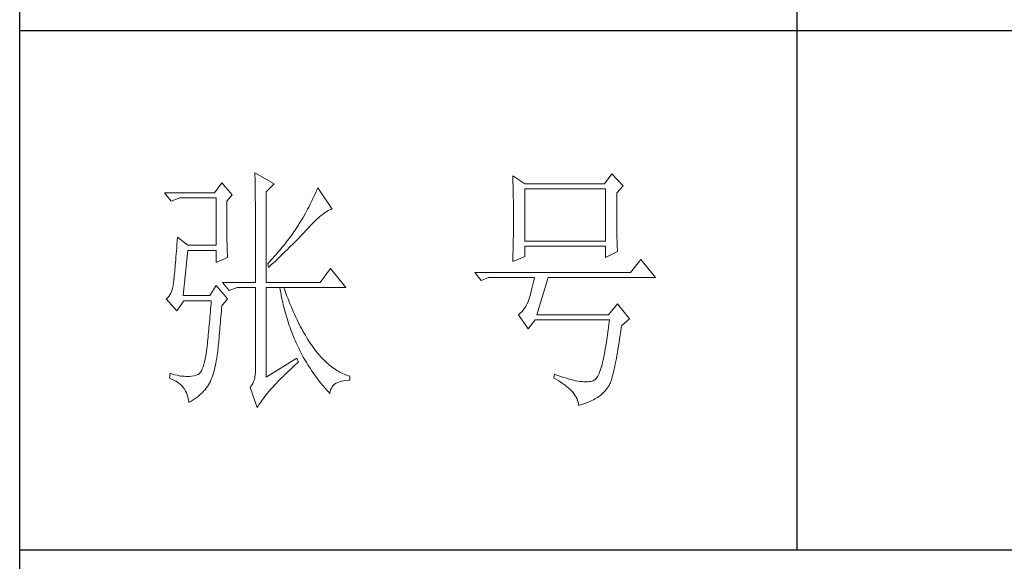
# Model space of a CAD drawing. Units: millimetres. Extents: x 0 to 112868, y -55131 to 669.
# Drawn here: x 49245 to 49454, y -54898 to -54783 of the extents above; entities that cross this region are included whole.
import ezdxf

# ---------------------------------------------------------------- set-up
doc = ezdxf.new("R2010")
doc.units = ezdxf.units.MM
doc.layers.add('轮廓线', color=7, linetype='Continuous', lineweight=25)

# ---------------------------------------------------------------- blocks, each defined once
blk = doc.blocks.new('A3')
for p, q in [((3400.05, -1395), (3400.05, 1395)), ((3550.01, -809.67), (3550.01, -1210.68)), ((3400.05, -1110.43), (3750, -1110.43)), ((3400.05, -1210.68), (3750, -1210.68))]:
    blk.add_line(p, q)
at = {"layer": '轮廓线', "color": 7, "lineweight": 0}
for p, q in [((3445.42, -1137.9), (3445.43, -1138.1)), ((3449.15, -1140.04), (3445.42, -1137.9)), ((3439.04, -1139.85), (3437.65, -1141.79)), ((3441.06, -1142.18), (3439.04, -1139.85)), ((3445.43, -1138.1), (3445.43, -1138.32)), ((3445.43, -1138.32), (3445.44, -1138.54)), ((3445.44, -1138.54), (3445.45, -1138.79)), ((3445.45, -1138.79), (3445.45, -1139.04)), ((3445.45, -1139.04), (3445.46, -1139.31)), ((3445.46, -1139.31), (3445.46, -1139.59)), ((3445.46, -1139.59), (3445.47, -1139.88)), ((3495.17, -1138.49), (3495.19, -1138.95)), ((3497.5, -1140.04), (3495.17, -1138.49)), ((3495.19, -1138.95), (3495.21, -1139.41)), ((3495.21, -1139.41), (3495.22, -1139.88)), ((3514.29, -1138.1), (3512.9, -1140.04)), ((3516.47, -1140.43), (3514.29, -1138.1)), ((3445.47, -1139.88), (3445.48, -1140.19)), ((3445.48, -1140.19), (3445.48, -1140.51)), ((3445.48, -1140.51), (3445.49, -1140.84)), ((3445.49, -1140.84), (3445.49, -1141.19)), ((3445.49, -1141.19), (3445.5, -1141.55)), ((3445.5, -1141.55), (3445.5, -1141.92)), ((3447.59, -1141.6), (3449.15, -1140.04)), ((3447.59, -1159.09), (3447.59, -1141.6)), ((3457.19, -1141.65), (3457, -1142.06)), ((3457.37, -1141.23), (3457.19, -1141.65)), ((3457.55, -1140.82), (3457.37, -1141.23)), ((3460.34, -1144.9), (3457.55, -1140.82)), ((3495.22, -1139.88), (3495.24, -1140.35)), ((3495.24, -1140.35), (3495.25, -1140.82)), ((3495.25, -1140.82), (3495.26, -1141.3)), ((3495.26, -1141.3), (3495.27, -1141.77)), ((3512.9, -1140.04), (3497.5, -1140.04)), ((3497.5, -1151.12), (3497.5, -1141.01)), ((3497.5, -1141.01), (3513.05, -1141.01)), ((3513.05, -1141.01), (3513.05, -1151.12)), ((3515.23, -1141.79), (3516.47, -1140.43)), ((3437.65, -1141.79), (3428.01, -1141.79)), ((3428.01, -1141.79), (3429.25, -1143.35)), ((3429.25, -1143.35), (3430.96, -1142.76)), ((3430.96, -1142.76), (3437.96, -1142.76)), ((3437.96, -1142.76), (3437.96, -1151.9)), ((3439.98, -1143.35), (3441.06, -1142.18)), ((3439.98, -1143.68), (3439.98, -1143.35)), ((3445.5, -1141.92), (3445.51, -1142.31)), ((3445.51, -1142.31), (3445.51, -1142.7)), ((3445.51, -1142.7), (3445.51, -1143.12)), ((3445.51, -1143.12), (3445.52, -1143.54)), ((3445.52, -1143.54), (3445.52, -1143.98)), ((3456.43, -1143.29), (3456.23, -1143.69)), ((3456.62, -1142.88), (3456.43, -1143.29)), ((3456.82, -1142.47), (3456.62, -1142.88)), ((3457, -1142.06), (3456.82, -1142.47)), ((3495.27, -1141.77), (3495.28, -1142.25)), ((3495.28, -1142.25), (3495.29, -1142.74)), ((3495.29, -1142.74), (3495.3, -1143.22)), ((3495.3, -1143.22), (3495.31, -1143.71)), ((3515.23, -1142.05), (3515.23, -1141.79)), ((3515.23, -1143.48), (3515.23, -1142.05)), ((3515.23, -1144.17), (3515.23, -1143.48)), ((3439.98, -1144.28), (3439.98, -1143.68)), ((3439.98, -1144.88), (3439.98, -1144.28)), ((3439.98, -1145.47), (3439.98, -1144.88)), ((3439.98, -1146.04), (3439.98, -1145.47)), ((3445.52, -1143.98), (3445.53, -1144.43)), ((3445.53, -1144.43), (3445.53, -1144.9)), ((3445.53, -1144.9), (3445.54, -1145.37)), ((3445.54, -1145.37), (3445.54, -1145.87)), ((3455.38, -1145.31), (3455.17, -1145.71)), ((3455.6, -1144.91), (3455.38, -1145.31)), ((3455.81, -1144.51), (3455.6, -1144.91)), ((3456.02, -1144.1), (3455.81, -1144.51)), ((3456.23, -1143.69), (3456.02, -1144.1)), ((3458.7, -1145.75), (3458.99, -1145.54)), ((3458.99, -1145.54), (3459.28, -1145.35)), ((3459.28, -1145.35), (3459.54, -1145.2)), ((3459.54, -1145.2), (3459.79, -1145.07)), ((3459.79, -1145.07), (3460.01, -1144.98)), ((3460.01, -1144.98), (3460.22, -1144.92)), ((3460.22, -1144.92), (3460.34, -1144.9)), ((3495.31, -1143.71), (3495.32, -1144.7)), ((3495.32, -1144.7), (3495.32, -1145.69)), ((3515.23, -1144.83), (3515.23, -1144.17)), ((3515.23, -1145.47), (3515.23, -1144.83)), ((3515.24, -1146.09), (3515.23, -1145.47)), ((3439.98, -1146.6), (3439.98, -1146.04)), ((3439.99, -1147.14), (3439.98, -1146.6)), ((3439.99, -1147.68), (3439.99, -1147.14)), ((3445.54, -1145.87), (3445.54, -1146.37)), ((3445.54, -1146.37), (3445.55, -1146.88)), ((3445.55, -1146.88), (3445.55, -1147.41)), ((3445.55, -1147.41), (3445.55, -1147.96)), ((3454.25, -1147.31), (3454, -1147.7)), ((3454.48, -1146.91), (3454.25, -1147.31)), ((3454.71, -1146.51), (3454.48, -1146.91)), ((3455.17, -1145.71), (3454.71, -1146.51)), ((3456.54, -1147.7), (3456.94, -1147.3)), ((3456.94, -1147.3), (3457.33, -1146.93)), ((3457.33, -1146.93), (3457.7, -1146.59)), ((3457.7, -1146.59), (3458.05, -1146.28)), ((3458.05, -1146.28), (3458.38, -1146)), ((3458.38, -1146), (3458.7, -1145.75)), ((3495.32, -1145.69), (3495.32, -1147.68)), ((3515.24, -1146.68), (3515.24, -1146.09)), ((3515.25, -1147.25), (3515.24, -1146.68)), ((3515.25, -1147.8), (3515.25, -1147.25)), ((3440, -1148.2), (3439.99, -1147.68)), ((3440, -1148.71), (3440, -1148.2)), ((3440.01, -1149.21), (3440, -1148.71)), ((3440.02, -1149.7), (3440.01, -1149.21)), ((3445.55, -1147.96), (3445.56, -1148.52)), ((3445.56, -1148.52), (3445.56, -1149.09)), ((3445.56, -1149.09), (3445.56, -1149.67)), ((3452.96, -1149.32), (3452.73, -1149.64)), ((3453.18, -1148.99), (3452.96, -1149.32)), ((3453.4, -1148.66), (3453.18, -1148.99)), ((3453.61, -1148.34), (3453.4, -1148.66)), ((3453.81, -1148.01), (3453.61, -1148.34)), ((3454, -1147.7), (3453.81, -1148.01)), ((3454.8, -1149.54), (3455.35, -1148.95)), ((3455.35, -1148.95), (3455.62, -1148.66)), ((3455.62, -1148.66), (3455.68, -1148.59)), ((3455.68, -1148.59), (3456.12, -1148.13)), ((3456.12, -1148.13), (3456.54, -1147.7)), ((3495.32, -1148.69), (3495.31, -1149.19)), ((3495.31, -1149.19), (3495.31, -1149.68)), ((3495.32, -1147.68), (3495.32, -1148.69)), ((3515.26, -1148.32), (3515.25, -1147.8)), ((3515.26, -1148.83), (3515.26, -1148.32)), ((3515.27, -1149.3), (3515.26, -1148.83)), ((3515.28, -1149.76), (3515.27, -1149.3)), ((3430.44, -1151.04), (3430.39, -1151.71)), ((3430.49, -1150.34), (3430.44, -1151.04)), ((3432.51, -1151.9), (3430.49, -1150.34)), ((3440.03, -1150.17), (3440.02, -1149.7)), ((3440.03, -1150.63), (3440.03, -1150.17)), ((3440.04, -1151.08), (3440.03, -1150.63)), ((3440.05, -1151.52), (3440.04, -1151.08)), ((3445.56, -1149.67), (3445.56, -1150.26)), ((3445.56, -1150.26), (3445.56, -1150.87)), ((3445.56, -1150.87), (3445.56, -1151.5)), ((3451.74, -1150.98), (3451.48, -1151.32)), ((3452, -1150.65), (3451.74, -1150.98)), ((3452.25, -1150.31), (3452, -1150.65)), ((3452.49, -1149.98), (3452.25, -1150.31)), ((3452.73, -1149.64), (3452.49, -1149.98)), ((3452.78, -1151.62), (3453.37, -1151.02)), ((3453.37, -1151.02), (3453.95, -1150.43)), ((3453.95, -1150.43), (3454.23, -1150.13)), ((3454.23, -1150.13), (3454.52, -1149.83)), ((3454.52, -1149.83), (3454.8, -1149.54)), ((3495.28, -1151.14), (3495.27, -1151.62)), ((3495.29, -1150.66), (3495.28, -1151.14)), ((3495.3, -1150.17), (3495.29, -1150.66)), ((3495.31, -1149.68), (3495.3, -1150.17)), ((3513.05, -1151.12), (3497.5, -1151.12)), ((3515.29, -1150.19), (3515.28, -1149.76)), ((3515.29, -1150.6), (3515.29, -1150.19)), ((3515.3, -1150.99), (3515.29, -1150.6)), ((3515.31, -1151.36), (3515.3, -1150.99)), ((3430.3, -1152.97), (3430.25, -1153.56)), ((3430.34, -1152.35), (3430.3, -1152.97)), ((3430.39, -1151.71), (3430.34, -1152.35)), ((3431.58, -1161.62), (3432.51, -1152.87)), ((3437.96, -1151.9), (3432.51, -1151.9)), ((3432.51, -1152.87), (3437.96, -1152.87)), ((3437.96, -1152.87), (3437.96, -1155.21)), ((3440.06, -1151.94), (3440.05, -1151.52)), ((3440.07, -1152.35), (3440.06, -1151.94)), ((3440.08, -1152.76), (3440.07, -1152.35)), ((3440.09, -1153.14), (3440.08, -1152.76)), ((3440.11, -1153.52), (3440.09, -1153.14)), ((3445.56, -1151.5), (3445.56, -1152.13)), ((3445.56, -1152.13), (3445.57, -1152.78)), ((3445.57, -1152.78), (3445.57, -1153.44)), ((3450.06, -1153.04), (3449.76, -1153.38)), ((3450.36, -1152.69), (3450.06, -1153.04)), ((3450.65, -1152.35), (3450.36, -1152.69)), ((3450.93, -1152), (3450.65, -1152.35)), ((3451.21, -1151.66), (3450.93, -1152)), ((3450.96, -1153.43), (3451.27, -1153.12)), ((3451.48, -1151.32), (3451.21, -1151.66)), ((3451.27, -1153.12), (3451.58, -1152.82)), ((3451.58, -1152.82), (3452.19, -1152.22)), ((3452.19, -1152.22), (3452.78, -1151.62)), ((3495.24, -1153.04), (3495.22, -1153.51)), ((3495.25, -1152.57), (3495.24, -1153.04)), ((3495.26, -1152.1), (3495.25, -1152.57)), ((3495.27, -1151.62), (3495.26, -1152.1)), ((3497.5, -1154.04), (3497.5, -1152.09)), ((3497.5, -1152.09), (3513.05, -1152.09)), ((3513.05, -1152.09), (3513.05, -1154.23)), ((3513.05, -1154.23), (3515.38, -1153.07)), ((3515.32, -1151.7), (3515.31, -1151.36)), ((3515.34, -1152.02), (3515.32, -1151.7)), ((3515.34, -1152.31), (3515.34, -1152.02)), ((3515.36, -1152.59), (3515.34, -1152.31)), ((3515.37, -1152.84), (3515.36, -1152.59)), ((3515.38, -1153.07), (3515.37, -1152.84)), ((3430.16, -1154.67), (3430.11, -1155.19)), ((3430.2, -1154.13), (3430.16, -1154.67)), ((3430.25, -1153.56), (3430.2, -1154.13)), ((3437.96, -1155.21), (3440.13, -1154.23)), ((3440.12, -1153.88), (3440.11, -1153.52)), ((3440.13, -1154.23), (3440.12, -1153.88)), ((3445.57, -1153.44), (3445.57, -1154.11)), ((3445.57, -1154.11), (3445.57, -1155.5)), ((3448.48, -1154.79), (3448.15, -1155.15)), ((3448.81, -1154.44), (3448.48, -1154.79)), ((3448.72, -1155.56), (3449.38, -1154.95)), ((3449.13, -1154.09), (3448.81, -1154.44)), ((3449.45, -1153.73), (3449.13, -1154.09)), ((3449.38, -1154.95), (3449.7, -1154.64)), ((3449.76, -1153.38), (3449.45, -1153.73)), ((3449.7, -1154.64), (3450.02, -1154.34)), ((3450.02, -1154.34), (3450.65, -1153.73)), ((3450.65, -1153.73), (3450.96, -1153.43)), ((3495.17, -1155.01), (3497.5, -1154.04)), ((3495.18, -1154.87), (3495.17, -1155.01)), ((3495.19, -1154.42), (3495.18, -1154.87)), ((3495.22, -1153.51), (3495.19, -1154.42)), ((3519.89, -1154.62), (3517.87, -1157.15)), ((3522.69, -1158.12), (3519.89, -1154.62)), ((3429.99, -1156.6), (3429.95, -1157.02)), ((3430.03, -1156.16), (3429.99, -1156.6)), ((3430.07, -1155.69), (3430.03, -1156.16)), ((3430.11, -1155.19), (3430.07, -1155.69)), ((3445.57, -1155.5), (3445.57, -1156.22)), ((3445.57, -1156.22), (3445.57, -1159.09)), ((3448.15, -1155.15), (3447.91, -1155.4)), ((3447.91, -1155.4), (3448.06, -1156.18)), ((3448.06, -1156.18), (3448.39, -1155.87)), ((3448.39, -1155.87), (3448.72, -1155.56)), ((3460.03, -1156.37), (3458.01, -1159.09)), ((3462.99, -1160.07), (3460.03, -1156.37)), ((3429.76, -1158.77), (3429.72, -1159.04)), ((3429.79, -1158.46), (3429.76, -1158.77)), ((3429.83, -1158.14), (3429.79, -1158.46)), ((3429.87, -1157.8), (3429.83, -1158.14)), ((3429.91, -1157.42), (3429.87, -1157.8)), ((3429.95, -1157.02), (3429.91, -1157.42)), ((3517.87, -1157.15), (3487.86, -1157.15)), ((3487.86, -1157.15), (3489.11, -1158.71)), ((3489.11, -1158.71), (3490.51, -1158.12)), ((3490.51, -1158.12), (3499.37, -1158.12)), ((3499.25, -1158.68), (3499.13, -1159.22)), ((3499.37, -1158.12), (3499.25, -1158.68)), ((3499.83, -1165.32), (3502.01, -1158.12)), ((3502.01, -1158.12), (3522.69, -1158.12)), ((3429.37, -1160.71), (3429.21, -1161.13)), ((3429.51, -1160.23), (3429.37, -1160.71)), ((3429.63, -1159.69), (3429.51, -1160.23)), ((3429.72, -1159.09), (3429.63, -1159.69)), ((3429.72, -1159.04), (3429.72, -1159.09)), ((3437.96, -1159.68), (3436.71, -1161.62)), ((3440.13, -1162.21), (3437.96, -1159.68)), ((3439.2, -1159.09), (3440.44, -1160.65)), ((3439.2, -1159.09), (3445.57, -1159.09)), ((3440.44, -1160.65), (3442, -1160.07)), ((3442, -1160.07), (3445.57, -1160.07)), ((3445.57, -1160.07), (3445.57, -1175.82)), ((3447.59, -1159.09), (3458.01, -1159.09)), ((3447.59, -1177.37), (3447.59, -1160.07)), ((3447.59, -1160.07), (3462.99, -1160.07)), ((3450.24, -1160.07), (3450.32, -1160.55)), ((3450.32, -1160.55), (3450.4, -1161.02)), ((3451.2, -1160.59), (3451.02, -1160.07)), ((3451.41, -1161.15), (3451.2, -1160.59)), ((3498.76, -1160.7), (3498.64, -1161.15)), ((3498.88, -1160.23), (3498.76, -1160.7)), ((3499, -1159.74), (3498.88, -1160.23)), ((3499.13, -1159.22), (3499, -1159.74)), ((3428.58, -1162.02), (3428.32, -1162.2)), ((3428.32, -1162.2), (3428.32, -1162.21)), ((3428.32, -1162.21), (3430.34, -1164.54)), ((3428.82, -1161.79), (3428.58, -1162.02)), ((3429.03, -1161.49), (3428.82, -1161.79)), ((3429.21, -1161.13), (3429.03, -1161.49)), ((3430.34, -1164.54), (3431.74, -1162.6)), ((3436.71, -1161.62), (3431.58, -1161.62)), ((3431.74, -1162.6), (3437.02, -1162.6)), ((3437.02, -1162.6), (3436.98, -1163.14)), ((3439.04, -1163.57), (3440.13, -1162.21)), ((3450.4, -1161.02), (3450.5, -1161.5)), ((3450.5, -1161.5), (3450.59, -1161.97)), ((3450.59, -1161.97), (3450.69, -1162.44)), ((3450.69, -1162.44), (3450.79, -1162.9)), ((3451.61, -1161.7), (3451.41, -1161.15)), ((3451.83, -1162.25), (3451.61, -1161.7)), ((3452.04, -1162.79), (3451.83, -1162.25)), ((3498.27, -1162.36), (3498.15, -1162.72)), ((3498.39, -1161.98), (3498.27, -1162.36)), ((3498.51, -1161.58), (3498.39, -1161.98)), ((3498.64, -1161.15), (3498.51, -1161.58)), ((3436.89, -1164.2), (3436.84, -1164.73)), ((3436.93, -1163.67), (3436.89, -1164.2)), ((3436.98, -1163.14), (3436.93, -1163.67)), ((3438.92, -1165.1), (3438.97, -1164.53)), ((3438.97, -1164.53), (3439.01, -1163.94)), ((3439.01, -1163.94), (3439.04, -1163.57)), ((3450.79, -1162.9), (3450.9, -1163.36)), ((3450.9, -1163.36), (3451.01, -1163.82)), ((3451.01, -1163.82), (3451.13, -1164.27)), ((3451.13, -1164.27), (3451.25, -1164.72)), ((3452.25, -1163.31), (3452.04, -1162.79)), ((3452.46, -1163.82), (3452.25, -1163.31)), ((3452.68, -1164.33), (3452.46, -1163.82)), ((3452.89, -1164.83), (3452.68, -1164.33)), ((3497.18, -1164.42), (3496.91, -1164.73)), ((3497.43, -1164.06), (3497.18, -1164.42)), ((3497.67, -1163.67), (3497.43, -1164.06)), ((3497.91, -1163.25), (3497.67, -1163.67)), ((3498.13, -1162.79), (3497.91, -1163.25)), ((3498.15, -1162.72), (3498.13, -1162.79)), ((3515.38, -1163.18), (3513.67, -1165.32)), ((3517.72, -1166.1), (3515.38, -1163.18)), ((3436.71, -1166.26), (3436.66, -1166.76)), ((3436.75, -1165.76), (3436.71, -1166.26)), ((3436.8, -1165.25), (3436.75, -1165.76)), ((3436.84, -1164.73), (3436.8, -1165.25)), ((3438.78, -1166.76), (3438.82, -1166.22)), ((3438.82, -1166.22), (3438.87, -1165.67)), ((3438.87, -1165.67), (3438.92, -1165.1)), ((3451.25, -1164.72), (3451.37, -1165.17)), ((3451.37, -1165.17), (3451.5, -1165.62)), ((3451.5, -1165.62), (3451.64, -1166.06)), ((3451.64, -1166.06), (3451.77, -1166.49)), ((3453.11, -1165.32), (3452.89, -1164.83)), ((3453.33, -1165.79), (3453.11, -1165.32)), ((3453.56, -1166.26), (3453.33, -1165.79)), ((3453.78, -1166.72), (3453.56, -1166.26)), ((3496.35, -1165.25), (3496.26, -1165.32)), ((3496.26, -1165.32), (3498.13, -1168.04)), ((3496.64, -1165.01), (3496.35, -1165.25)), ((3496.91, -1164.73), (3496.64, -1165.01)), ((3498.13, -1168.04), (3499.52, -1166.29)), ((3499.52, -1166.29), (3513.83, -1166.29)), ((3513.67, -1165.32), (3499.83, -1165.32)), ((3513.83, -1166.29), (3513.74, -1167.09)), ((3516.16, -1167.46), (3517.72, -1166.1)), ((3436.53, -1168.21), (3436.48, -1168.69)), ((3436.57, -1167.74), (3436.53, -1168.21)), ((3436.62, -1167.25), (3436.57, -1167.74)), ((3436.66, -1166.76), (3436.62, -1167.25)), ((3438.6, -1168.77), (3438.65, -1168.29)), ((3438.65, -1168.29), (3438.69, -1167.79)), ((3438.69, -1167.79), (3438.73, -1167.28)), ((3438.73, -1167.28), (3438.78, -1166.76)), ((3451.77, -1166.49), (3451.92, -1166.93)), ((3451.92, -1166.93), (3452.06, -1167.36)), ((3452.06, -1167.36), (3452.21, -1167.79)), ((3452.21, -1167.79), (3452.37, -1168.22)), ((3452.37, -1168.22), (3452.53, -1168.64)), ((3454, -1167.17), (3453.78, -1166.72)), ((3454.23, -1167.61), (3454, -1167.17)), ((3454.46, -1168.04), (3454.23, -1167.61)), ((3454.69, -1168.46), (3454.46, -1168.04)), ((3513.64, -1167.86), (3513.54, -1168.6)), ((3513.74, -1167.09), (3513.64, -1167.86)), ((3516.01, -1168.49), (3516.12, -1167.72)), ((3516.12, -1167.72), (3516.16, -1167.46)), ((3436.35, -1170.07), (3436.3, -1170.51)), ((3436.39, -1169.61), (3436.35, -1170.07)), ((3436.43, -1169.15), (3436.39, -1169.61)), ((3436.48, -1168.69), (3436.43, -1169.15)), ((3438.44, -1170.57), (3438.48, -1170.14)), ((3438.48, -1170.14), (3438.52, -1169.7)), ((3438.52, -1169.7), (3438.56, -1169.24)), ((3438.56, -1169.24), (3438.6, -1168.77)), ((3452.53, -1168.64), (3452.69, -1169.06)), ((3452.69, -1169.06), (3452.86, -1169.48)), ((3452.86, -1169.48), (3453.03, -1169.89)), ((3453.03, -1169.89), (3453.21, -1170.3)), ((3454.92, -1168.87), (3454.69, -1168.46)), ((3455.16, -1169.27), (3454.92, -1168.87)), ((3455.39, -1169.66), (3455.16, -1169.27)), ((3455.63, -1170.05), (3455.39, -1169.66)), ((3455.86, -1170.42), (3455.63, -1170.05)), ((3513.35, -1170.01), (3513.25, -1170.67)), ((3513.44, -1169.32), (3513.35, -1170.01)), ((3513.54, -1168.6), (3513.44, -1169.32)), ((3515.69, -1170.66), (3515.8, -1169.97)), ((3515.8, -1169.97), (3515.91, -1169.24)), ((3515.91, -1169.24), (3516.01, -1168.49)), ((3436.16, -1171.82), (3436.12, -1172.24)), ((3436.21, -1171.39), (3436.16, -1171.82)), ((3436.26, -1170.95), (3436.21, -1171.39)), ((3436.3, -1170.51), (3436.26, -1170.95)), ((3438.27, -1172.51), (3438.3, -1172.15)), ((3438.3, -1172.15), (3438.34, -1171.77)), ((3438.34, -1171.77), (3438.37, -1171.38)), ((3438.37, -1171.38), (3438.41, -1170.98)), ((3438.41, -1170.98), (3438.44, -1170.57)), ((3453.21, -1170.3), (3453.39, -1170.71)), ((3453.39, -1170.71), (3453.57, -1171.11)), ((3453.57, -1171.11), (3453.76, -1171.51)), ((3453.76, -1171.51), (3453.96, -1171.91)), ((3453.96, -1171.91), (3454.16, -1172.31)), ((3456.11, -1170.78), (3455.86, -1170.42)), ((3456.35, -1171.14), (3456.11, -1170.78)), ((3456.59, -1171.48), (3456.35, -1171.14)), ((3456.83, -1171.82), (3456.59, -1171.48)), ((3457.08, -1172.14), (3456.83, -1171.82)), ((3457.33, -1172.46), (3457.08, -1172.14)), ((3513.04, -1171.9), (3512.94, -1172.47)), ((3513.15, -1171.3), (3513.04, -1171.9)), ((3513.25, -1170.67), (3513.15, -1171.3)), ((3515.38, -1172.59), (3515.48, -1171.98)), ((3515.48, -1171.98), (3515.59, -1171.33)), ((3515.59, -1171.33), (3515.69, -1170.66)), ((3435.86, -1173.83), (3435.73, -1174.4)), ((3435.98, -1173.2), (3435.86, -1173.83)), ((3436.09, -1172.51), (3435.98, -1173.2)), ((3436.12, -1172.24), (3436.09, -1172.51)), ((3437.98, -1174.22), (3438.07, -1173.71)), ((3438.07, -1173.71), (3438.16, -1173.2)), ((3438.16, -1173.2), (3438.24, -1172.67)), ((3438.24, -1172.67), (3438.27, -1172.51)), ((3453.5, -1173.68), (3447.59, -1177.37)), ((3453.81, -1174.45), (3453.5, -1173.68)), ((3454.16, -1172.31), (3454.36, -1172.7)), ((3454.36, -1172.7), (3454.56, -1173.09)), ((3454.56, -1173.09), (3454.77, -1173.47)), ((3454.77, -1173.47), (3454.99, -1173.85)), ((3454.99, -1173.85), (3455.21, -1174.23)), ((3457.58, -1172.76), (3457.33, -1172.46)), ((3457.83, -1173.06), (3457.58, -1172.76)), ((3458.08, -1173.35), (3457.83, -1173.06)), ((3458.34, -1173.63), (3458.08, -1173.35)), ((3458.59, -1173.89), (3458.34, -1173.63)), ((3458.85, -1174.15), (3458.59, -1173.89)), ((3512.62, -1174.02), (3512.51, -1174.49)), ((3512.73, -1173.54), (3512.62, -1174.02)), ((3512.83, -1173.02), (3512.73, -1173.54)), ((3512.94, -1172.47), (3512.83, -1173.02)), ((3515.07, -1174.28), (3515.17, -1173.74)), ((3515.17, -1173.74), (3515.27, -1173.18)), ((3515.27, -1173.18), (3515.38, -1172.59)), ((3435.27, -1175.77), (3435.1, -1176.12)), ((3435.43, -1175.37), (3435.27, -1175.77)), ((3435.59, -1174.92), (3435.43, -1175.37)), ((3435.73, -1174.4), (3435.59, -1174.92)), ((3437.55, -1176.09), (3437.67, -1175.64)), ((3437.67, -1175.64), (3437.78, -1175.18)), ((3437.78, -1175.18), (3437.88, -1174.7)), ((3437.88, -1174.7), (3437.98, -1174.22)), ((3445.57, -1175.82), (3445.56, -1176.36)), ((3451.96, -1176.15), (3452.35, -1175.79)), ((3452.35, -1175.79), (3452.74, -1175.42)), ((3452.74, -1175.42), (3453.15, -1175.05)), ((3453.15, -1175.05), (3453.57, -1174.67)), ((3453.57, -1174.67), (3453.81, -1174.45)), ((3455.21, -1174.23), (3455.44, -1174.61)), ((3455.44, -1174.61), (3455.66, -1174.98)), ((3455.66, -1174.98), (3455.9, -1175.35)), ((3455.9, -1175.35), (3456.13, -1175.71)), ((3456.13, -1175.71), (3456.37, -1176.08)), ((3459.11, -1174.4), (3458.85, -1174.15)), ((3459.37, -1174.64), (3459.11, -1174.4)), ((3459.63, -1174.87), (3459.37, -1174.64)), ((3459.9, -1175.09), (3459.63, -1174.87)), ((3460.16, -1175.3), (3459.9, -1175.09)), ((3460.43, -1175.5), (3460.16, -1175.3)), ((3460.7, -1175.7), (3460.43, -1175.5)), ((3460.97, -1175.88), (3460.7, -1175.7)), ((3461.24, -1176.05), (3460.97, -1175.88)), ((3512.17, -1175.7), (3512.06, -1176.04)), ((3512.29, -1175.32), (3512.17, -1175.7)), ((3512.4, -1174.92), (3512.29, -1175.32)), ((3512.51, -1174.49), (3512.4, -1174.92)), ((3514.68, -1176.16), (3514.77, -1175.73)), ((3514.77, -1175.73), (3514.87, -1175.27)), ((3514.87, -1175.27), (3514.97, -1174.79)), ((3514.97, -1174.79), (3515.07, -1174.28)), ((3429.1, -1176.59), (3428.94, -1177.57)), ((3428.94, -1177.57), (3429.36, -1177.73)), ((3429.56, -1176.75), (3429.1, -1176.59)), ((3429.36, -1177.73), (3429.77, -1177.9)), ((3430, -1176.88), (3429.56, -1176.75)), ((3430.41, -1176.99), (3430, -1176.88)), ((3430.79, -1177.07), (3430.41, -1176.99)), ((3431.14, -1177.13), (3430.79, -1177.07)), ((3431.45, -1177.16), (3431.14, -1177.13)), ((3431.74, -1177.18), (3431.45, -1177.16)), ((3431.77, -1177.19), (3431.74, -1177.18)), ((3432.09, -1177.23), (3431.77, -1177.19)), ((3432.44, -1177.24), (3432.09, -1177.23)), ((3432.81, -1177.22), (3432.44, -1177.24)), ((3433.2, -1177.17), (3432.81, -1177.22)), ((3433.62, -1177.09), (3433.2, -1177.17)), ((3434.07, -1176.98), (3433.62, -1177.09)), ((3434.29, -1176.93), (3434.07, -1176.98)), ((3434.51, -1176.81), (3434.29, -1176.93)), ((3434.72, -1176.63), (3434.51, -1176.81)), ((3434.91, -1176.4), (3434.72, -1176.63)), ((3435.1, -1176.12), (3434.91, -1176.4)), ((3436.87, -1178.15), (3437.01, -1177.76)), ((3437.01, -1177.76), (3437.16, -1177.36)), ((3437.16, -1177.36), (3437.29, -1176.95)), ((3437.29, -1176.95), (3437.43, -1176.53)), ((3437.43, -1176.53), (3437.55, -1176.09)), ((3445.32, -1177.8), (3445.18, -1178.21)), ((3445.43, -1177.36), (3445.32, -1177.8)), ((3445.51, -1176.88), (3445.43, -1177.36)), ((3445.56, -1176.36), (3445.51, -1176.88)), ((3450.18, -1177.89), (3450.51, -1177.55)), ((3450.51, -1177.55), (3450.86, -1177.21)), ((3450.86, -1177.21), (3451.22, -1176.86)), ((3451.22, -1176.86), (3451.58, -1176.51)), ((3451.58, -1176.51), (3451.96, -1176.15)), ((3456.37, -1176.08), (3456.62, -1176.44)), ((3456.62, -1176.44), (3456.87, -1176.79)), ((3456.87, -1176.79), (3457.12, -1177.15)), ((3457.12, -1177.15), (3457.38, -1177.5)), ((3457.38, -1177.5), (3457.65, -1177.85)), ((3457.65, -1177.85), (3457.91, -1178.19)), ((3461.52, -1176.21), (3461.24, -1176.05)), ((3461.79, -1176.37), (3461.52, -1176.21)), ((3462.07, -1176.51), (3461.79, -1176.37)), ((3462.35, -1176.65), (3462.07, -1176.51)), ((3462.63, -1176.77), (3462.35, -1176.65)), ((3462.91, -1176.89), (3462.63, -1176.77)), ((3463.19, -1176.99), (3462.91, -1176.89)), ((3463.48, -1177.09), (3463.19, -1176.99)), ((3463.77, -1177.18), (3463.48, -1177.09)), ((3463.77, -1177.95), (3463.77, -1177.18)), ((3503.26, -1176.79), (3503.1, -1177.57)), ((3503.1, -1177.57), (3503.59, -1177.83)), ((3503.51, -1176.88), (3503.26, -1176.79)), ((3504.06, -1177.08), (3503.51, -1176.88)), ((3503.59, -1177.83), (3504.05, -1178.09)), ((3504.58, -1177.26), (3504.06, -1177.08)), ((3505.09, -1177.42), (3504.58, -1177.26)), ((3505.58, -1177.57), (3505.09, -1177.42)), ((3506.05, -1177.71), (3505.58, -1177.57)), ((3506.5, -1177.83), (3506.05, -1177.71)), ((3506.93, -1177.94), (3506.5, -1177.83)), ((3511.09, -1177.81), (3510.97, -1177.9)), ((3511.22, -1177.69), (3511.09, -1177.81)), ((3511.34, -1177.54), (3511.22, -1177.69)), ((3511.46, -1177.36), (3511.34, -1177.54)), ((3511.59, -1177.15), (3511.46, -1177.36)), ((3511.71, -1176.92), (3511.59, -1177.15)), ((3511.83, -1176.66), (3511.71, -1176.92)), ((3511.94, -1176.36), (3511.83, -1176.66)), ((3512.06, -1176.04), (3511.94, -1176.36)), ((3514.21, -1177.9), (3514.3, -1177.61)), ((3514.3, -1177.61), (3514.39, -1177.29)), ((3514.39, -1177.29), (3514.49, -1176.93)), ((3514.49, -1176.93), (3514.58, -1176.56)), ((3514.58, -1176.56), (3514.68, -1176.16)), ((3429.77, -1177.9), (3430.14, -1178.1)), ((3430.14, -1178.1), (3430.49, -1178.32)), ((3430.49, -1178.32), (3430.82, -1178.56)), ((3430.82, -1178.56), (3431.12, -1178.82)), ((3431.12, -1178.82), (3431.39, -1179.09)), ((3431.39, -1179.09), (3431.64, -1179.39)), ((3431.64, -1179.39), (3431.86, -1179.7)), ((3431.86, -1179.7), (3432.06, -1180.04)), ((3435.8, -1179.78), (3436.05, -1179.48)), ((3436.05, -1179.48), (3436.27, -1179.17)), ((3436.27, -1179.17), (3436.48, -1178.86)), ((3436.48, -1178.86), (3436.67, -1178.54)), ((3436.67, -1178.54), (3436.84, -1178.21)), ((3436.84, -1178.21), (3436.87, -1178.15)), ((3444.56, -1179.24), (3444.49, -1179.32)), ((3444.49, -1179.32), (3445.88, -1183.2)), ((3444.8, -1178.93), (3444.56, -1179.24)), ((3445, -1178.58), (3444.8, -1178.93)), ((3445.18, -1178.21), (3445, -1178.58)), ((3448.38, -1179.83), (3448.65, -1179.52)), ((3448.65, -1179.52), (3448.94, -1179.2)), ((3448.94, -1179.2), (3449.23, -1178.88)), ((3449.23, -1178.88), (3449.54, -1178.55)), ((3449.54, -1178.55), (3449.86, -1178.22)), ((3449.86, -1178.22), (3450.18, -1177.89)), ((3457.91, -1178.19), (3458.18, -1178.53)), ((3458.18, -1178.53), (3458.46, -1178.87)), ((3458.46, -1178.87), (3459.02, -1179.54)), ((3459.02, -1179.54), (3459.31, -1179.86)), ((3460.04, -1179.79), (3460.18, -1179.48)), ((3460.18, -1179.48), (3460.35, -1179.21)), ((3460.35, -1179.21), (3460.56, -1178.95)), ((3460.56, -1178.95), (3460.8, -1178.73)), ((3460.8, -1178.73), (3461.08, -1178.54)), ((3461.08, -1178.54), (3461.4, -1178.37)), ((3461.4, -1178.37), (3461.75, -1178.23)), ((3461.75, -1178.23), (3462.14, -1178.12)), ((3462.14, -1178.12), (3462.56, -1178.04)), ((3462.56, -1178.04), (3463.02, -1177.99)), ((3463.02, -1177.99), (3463.52, -1177.96)), ((3463.52, -1177.96), (3463.77, -1177.95)), ((3504.05, -1178.09), (3504.49, -1178.36)), ((3504.49, -1178.36), (3504.9, -1178.63)), ((3504.9, -1178.63), (3505.28, -1178.91)), ((3505.28, -1178.91), (3505.64, -1179.19)), ((3505.64, -1179.19), (3505.97, -1179.47)), ((3505.97, -1179.47), (3506.28, -1179.76)), ((3507.35, -1178.03), (3506.93, -1177.94)), ((3507.74, -1178.1), (3507.35, -1178.03)), ((3508.12, -1178.16), (3507.74, -1178.1)), ((3508.48, -1178.21), (3508.12, -1178.16)), ((3508.82, -1178.24), (3508.48, -1178.21)), ((3509.14, -1178.26), (3508.82, -1178.24)), ((3509.44, -1178.26), (3509.14, -1178.26)), ((3509.73, -1178.25), (3509.44, -1178.26)), ((3510, -1178.22), (3509.73, -1178.25)), ((3510.24, -1178.17), (3510, -1178.22)), ((3510.47, -1178.11), (3510.24, -1178.17)), ((3510.68, -1178.04), (3510.47, -1178.11)), ((3510.88, -1177.95), (3510.68, -1178.04)), ((3510.97, -1177.9), (3510.88, -1177.95)), ((3512.99, -1180), (3513.29, -1179.64)), ((3513.29, -1179.64), (3513.59, -1179.24)), ((3513.59, -1179.24), (3513.67, -1179.12)), ((3513.67, -1179.12), (3513.76, -1178.99)), ((3513.76, -1178.99), (3513.85, -1178.82)), ((3513.85, -1178.82), (3513.93, -1178.63)), ((3513.93, -1178.63), (3514.02, -1178.42)), ((3514.02, -1178.42), (3514.12, -1178.17)), ((3514.12, -1178.17), (3514.21, -1177.9)), ((3432.06, -1180.04), (3432.23, -1180.39)), ((3432.23, -1180.39), (3432.37, -1180.76)), ((3432.37, -1180.76), (3432.49, -1181.16)), ((3432.49, -1181.16), (3432.58, -1181.57)), ((3432.58, -1181.57), (3432.65, -1182)), ((3433.5, -1181.73), (3433.89, -1181.47)), ((3433.89, -1181.47), (3434.26, -1181.2)), ((3434.26, -1181.2), (3434.61, -1180.93)), ((3434.61, -1180.93), (3434.94, -1180.65)), ((3434.94, -1180.65), (3435.25, -1180.37)), ((3435.25, -1180.37), (3435.53, -1180.07)), ((3435.53, -1180.07), (3435.8, -1179.78)), ((3446.75, -1181.88), (3446.95, -1181.6)), ((3446.95, -1181.6), (3447.16, -1181.32)), ((3447.16, -1181.32), (3447.38, -1181.03)), ((3447.38, -1181.03), (3447.62, -1180.73)), ((3447.62, -1180.73), (3447.86, -1180.44)), ((3447.86, -1180.44), (3448.11, -1180.13)), ((3448.11, -1180.13), (3448.38, -1179.83)), ((3459.31, -1179.86), (3459.61, -1180.19)), ((3459.61, -1180.19), (3459.88, -1180.48)), ((3459.88, -1180.48), (3459.94, -1180.12)), ((3459.94, -1180.12), (3460.04, -1179.79)), ((3506.28, -1179.76), (3506.56, -1180.05)), ((3506.56, -1180.05), (3506.82, -1180.34)), ((3506.82, -1180.34), (3507.05, -1180.64)), ((3507.05, -1180.64), (3507.25, -1180.94)), ((3507.25, -1180.94), (3507.43, -1181.24)), ((3507.43, -1181.24), (3507.58, -1181.55)), ((3507.58, -1181.55), (3507.7, -1181.86)), ((3510.75, -1181.71), (3511.04, -1181.55)), ((3511.04, -1181.55), (3511.3, -1181.4)), ((3511.3, -1181.4), (3511.5, -1181.26)), ((3511.5, -1181.26), (3511.79, -1181.08)), ((3511.79, -1181.08), (3512.09, -1180.87)), ((3512.09, -1180.87), (3512.39, -1180.61)), ((3512.39, -1180.61), (3512.69, -1180.33)), ((3512.69, -1180.33), (3512.99, -1180)), ((3432.65, -1182), (3432.67, -1182.23)), ((3432.67, -1182.23), (3433.1, -1181.98)), ((3433.1, -1181.98), (3433.5, -1181.73)), ((3445.88, -1183.2), (3446.04, -1182.95)), ((3446.04, -1182.95), (3446.2, -1182.69)), ((3446.2, -1182.69), (3446.37, -1182.42)), ((3446.37, -1182.42), (3446.55, -1182.15)), ((3446.55, -1182.15), (3446.75, -1181.88)), ((3507.7, -1181.86), (3507.8, -1182.18)), ((3507.8, -1182.18), (3507.87, -1182.5)), ((3507.87, -1182.5), (3507.92, -1182.82)), ((3507.92, -1182.82), (3508.41, -1182.66)), ((3508.41, -1182.66), (3508.87, -1182.5)), ((3508.87, -1182.5), (3509.3, -1182.34)), ((3509.3, -1182.34), (3509.71, -1182.19)), ((3509.71, -1182.19), (3510.08, -1182.03)), ((3510.08, -1182.03), (3510.43, -1181.87)), ((3510.43, -1181.87), (3510.75, -1181.71))]:
    blk.add_line(p, q, dxfattribs=at)

msp = doc.modelspace()

# ---------------------------------------------------------------- block references
at = {"layer": '轮廓线', "color": 0, "linetype": 'ByBlock', "lineweight": -3, "xscale": 1.1, "yscale": 1.1, "zscale": 1.1}
msp.add_blockref('A3', (45505.41, -53563.56), dxfattribs=at)

doc.saveas('drawing.dxf')
